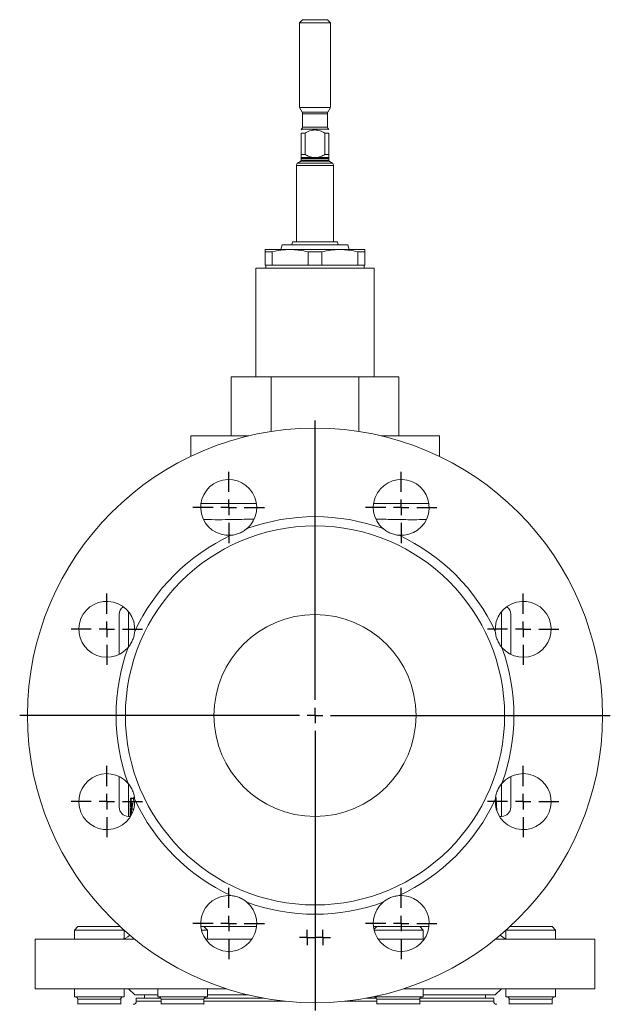
# Model space of a CAD drawing. Units: millimetres. Extents: x -8 to 858, y -181 to 715.
# Drawn here: x -8 to 182, y 161 to 478 of the extents above; entities that cross this region are included whole.
import ezdxf

# ---------------------------------------------------------------- set-up
doc = ezdxf.new("R2010")
doc.units = ezdxf.units.MM
doc.layers.add('1', color=179, linetype='Continuous')
doc.layers.add('SLD-0_0', color=179, linetype='Continuous')

# ---------------------------------------------------------------- blocks, each defined once
blk = doc.blocks.new('SW_CENTERMARKSYMBOL_67')
at = {"layer": '1'}
for p, q in [((0, 5), (0, 95)), ((-5, 0), (-95, 0)), ((0, 0), (-2.5, 0)), ((0, 0), (0, 2.5)), ((0, 0), (0, -2.5)), ((0, 0), (2.5, 0)), ((5, 0), (95, 0)), ((0, -5), (0, -95))]:
    blk.add_line(p, q, dxfattribs=at)
blk = doc.blocks.new('SW_CENTERMARKSYMBOL_68')
at = {"layer": '1'}
for q in [(-2.5, 0), (0, 2.5), (0, -2.5), (2.5, 0)]:
    blk.add_line((0, 0), q, dxfattribs=at)
blk = doc.blocks.new('SW_CENTERMARKSYMBOL_69')
at = {"layer": '1'}
for q in [(-2.5, 0), (0, 2.5), (0, -2.5), (2.5, 0)]:
    blk.add_line((0, 0), q, dxfattribs=at)
blk = doc.blocks.new('SW_CENTERMARKSYMBOL_70')
at = {"layer": '1'}
for p, q in [((0, 5), (0, 11.5)), ((-5, 0), (-11.5, 0)), ((0, 0), (-2.5, 0)), ((0, 0), (0, 2.5)), ((0, 0), (0, -2.5)), ((0, 0), (2.5, 0)), ((5, 0), (11.5, 0)), ((0, -5), (0, -11.5))]:
    blk.add_line(p, q, dxfattribs=at)
blk = doc.blocks.new('SW_CENTERMARKSYMBOL_71')
at = {"layer": '1'}
for p, q in [((0, 5), (0, 11.5)), ((-5, 0), (-11.5, 0)), ((0, 0), (-2.5, 0)), ((0, 0), (0, 2.5)), ((0, 0), (0, -2.5)), ((0, 0), (2.5, 0)), ((5, 0), (11.5, 0)), ((0, -5), (0, -11.5))]:
    blk.add_line(p, q, dxfattribs=at)
blk = doc.blocks.new('SW_CENTERMARKSYMBOL_72')
at = {"layer": '1'}
for p, q in [((0, 5), (0, 11.5)), ((-5, 0), (-11.5, 0)), ((0, 0), (-2.5, 0)), ((0, 0), (0, 2.5)), ((0, 0), (0, -2.5)), ((0, 0), (2.5, 0)), ((5, 0), (11.5, 0)), ((0, -5), (0, -11.5))]:
    blk.add_line(p, q, dxfattribs=at)
blk = doc.blocks.new('SW_CENTERMARKSYMBOL_73')
at = {"layer": '1'}
for p, q in [((0, 5), (0, 11.5)), ((-5, 0), (-11.5, 0)), ((0, 0), (-2.5, 0)), ((0, 0), (0, 2.5)), ((0, 0), (0, -2.5)), ((0, 0), (2.5, 0)), ((5, 0), (11.5, 0)), ((0, -5), (0, -11.5))]:
    blk.add_line(p, q, dxfattribs=at)
blk = doc.blocks.new('SW_CENTERMARKSYMBOL_74')
at = {"layer": '1'}
for p, q in [((0, 5), (0, 11.5)), ((-5, 0), (-11.5, 0)), ((0, 0), (-2.5, 0)), ((0, 0), (0, 2.5)), ((0, 0), (0, -2.5)), ((0, 0), (2.5, 0)), ((5, 0), (11.5, 0)), ((0, -5), (0, -11.5))]:
    blk.add_line(p, q, dxfattribs=at)
blk = doc.blocks.new('SW_CENTERMARKSYMBOL_75')
at = {"layer": '1'}
for p, q in [((0, 5), (0, 11.5)), ((-5, 0), (-11.5, 0)), ((0, 0), (-2.5, 0)), ((0, 0), (0, 2.5)), ((0, 0), (0, -2.5)), ((0, 0), (2.5, 0)), ((5, 0), (11.5, 0)), ((0, -5), (0, -11.5))]:
    blk.add_line(p, q, dxfattribs=at)
blk = doc.blocks.new('SW_CENTERMARKSYMBOL_76')
at = {"layer": '1'}
for p, q in [((0, 5), (0, 11.5)), ((-5, 0), (-11.5, 0)), ((0, 0), (-2.5, 0)), ((0, 0), (0, 2.5)), ((0, 0), (0, -2.5)), ((0, 0), (2.5, 0)), ((5, 0), (11.5, 0)), ((0, -5), (0, -11.5))]:
    blk.add_line(p, q, dxfattribs=at)
blk = doc.blocks.new('SW_CENTERMARKSYMBOL_77')
at = {"layer": '1'}
for p, q in [((0, 5), (0, 11.5)), ((-5, 0), (-11.5, 0)), ((0, 0), (-2.5, 0)), ((0, 0), (0, 2.5)), ((0, 0), (0, -2.5)), ((0, 0), (2.5, 0)), ((5, 0), (11.5, 0)), ((0, -5), (0, -11.5))]:
    blk.add_line(p, q, dxfattribs=at)

msp = doc.modelspace()

# ---------------------------------------------------------------- linework, layer by layer
at = {"layer": 'SLD-0_0', "color": 179, "linetype": 'Continuous', "lineweight": 15}
for p, q in [((82.77, 477.91), (81.77, 476.91)), ((81.77, 476.91), (81.77, 449.64)), ((91.77, 476.91), (81.77, 476.91)), ((82.77, 477.91), (90.77, 477.91)), ((91.77, 476.91), (90.77, 477.91)), ((91.77, 449.64), (91.77, 476.91)), ((81.77, 449.64), (82.64, 448.14)), ((81.77, 449.64), (91.77, 449.64)), ((82.77, 447.64), (82.77, 443.33)), ((90.77, 443.33), (90.77, 447.64)), ((90.9, 448.14), (91.77, 449.64)), ((82.48, 442.62), (82.27, 442.41)), ((82.27, 441.41), (83.61, 441.41)), ((82.27, 434.51), (82.27, 441.41)), ((83.61, 441.41), (83.61, 434.51)), ((89.93, 441.41), (91.27, 441.41)), ((89.93, 434.51), (89.93, 441.41)), ((91.27, 442.41), (91.06, 442.62)), ((91.27, 441.41), (91.27, 434.51)), ((82.27, 434.51), (83.61, 434.51)), ((89.93, 434.51), (91.27, 434.51)), ((82.27, 433.53), (86.38, 433.53)), ((82.37, 433.25), (82.37, 432.67)), ((87.16, 433.53), (91.27, 433.53)), ((91.17, 432.67), (91.17, 433.25)), ((80.77, 430.93), (80.77, 406.41)), ((92.77, 406.41), (92.77, 430.93)), ((79.52, 406.41), (79.34, 405.41)), ((94.02, 406.41), (79.52, 406.41)), ((94.19, 405.41), (94.02, 406.41)), ((78.77, 403.91), (70.77, 403.91)), ((70.77, 403.13), (72.96, 403.13)), ((70.77, 398.91), (70.77, 403.13)), ((72.96, 403.13), (72.96, 398.91)), ((76.17, 405.41), (75.77, 403.91)), ((97.37, 405.41), (76.17, 405.41)), ((94.77, 403.91), (78.77, 403.91)), ((88.96, 403.13), (84.58, 403.13)), ((84.58, 398.91), (84.58, 403.13)), ((88.96, 403.13), (88.96, 398.91)), ((102.77, 403.91), (94.77, 403.91)), ((97.77, 403.91), (97.37, 405.41)), ((100.58, 398.91), (100.58, 403.13)), ((102.77, 403.13), (100.58, 403.13)), ((102.77, 403.13), (102.77, 398.91)), ((67.77, 397.91), (67.77, 362.91)), ((67.77, 397.91), (105.77, 397.91)), ((70.77, 398.91), (72.96, 398.91)), ((70.97, 398.91), (70.97, 397.91)), ((72.96, 398.91), (84.58, 398.91)), ((84.58, 398.91), (88.96, 398.91)), ((88.96, 398.91), (100.58, 398.91)), ((100.58, 398.91), (102.77, 398.91)), ((102.57, 397.91), (102.57, 398.91)), ((105.77, 362.91), (105.77, 397.91)), ((59.77, 362.91), (59.77, 343.91)), ((59.77, 362.91), (72.63, 362.91)), ((72.63, 362.91), (72.63, 345.32)), ((100.91, 362.91), (72.63, 362.91)), ((100.91, 362.91), (100.91, 345.32)), ((100.91, 362.91), (113.77, 362.91)), ((113.77, 343.91), (113.77, 362.91)), ((46.77, 343.91), (46.77, 337.31)), ((65.41, 343.91), (46.77, 343.91)), ((126.77, 343.91), (108.13, 343.91)), ((126.77, 337.31), (126.77, 343.91)), ((23.77, 273.58), (23.77, 286.41)), ((149.77, 286.41), (149.77, 273.58)), ((23.77, 224.41), (23.77, 234.24)), ((149.77, 234.24), (149.77, 224.41)), ((28.5, 227.29), (27.49, 227.29)), ((27.59, 225.65), (27.92, 225.65)), ((28.39, 227.19), (27.69, 227.19)), ((28.71, 227.19), (28.39, 227.19)), ((28.5, 227.63), (28.47, 227.29)), ((145.21, 225.05), (145.05, 227.49)), ((27.39, 222.41), (27.27, 222.41)), ((27.31, 221.96), (27.28, 221.96)), ((27.75, 224.59), (27.31, 224.59)), ((27.65, 223.91), (27.35, 223.91)), ((27.77, 224.73), (27.39, 224.73)), ((27.62, 223.72), (27.42, 223.72)), ((27.8, 224.9), (27.48, 224.9)), ((27.68, 222.41), (27.52, 222.41)), ((28.01, 222.5), (27.69, 222.5)), ((28.47, 223.79), (27.86, 223.79)), ((145.26, 223.17), (145.21, 225.05)), ((26.77, 221.41), (27.3, 221.41)), ((146.11, 221.41), (146.77, 221.41)), ((10.47, 185.91), (9.37, 184.81)), ((9.37, 184.81), (9.37, 181.91)), ((9.37, 184.81), (13.37, 184.81)), ((10.47, 185.91), (13.92, 185.91)), ((13.37, 184.81), (25.28, 184.81)), ((13.92, 185.91), (24.06, 185.91)), ((25.37, 182.06), (25.37, 184.73)), ((50.08, 185.91), (51.05, 185.91)), ((50.28, 184.81), (52.16, 184.81)), ((52.16, 184.81), (51.05, 185.91)), ((52.16, 181.91), (52.16, 184.81)), ((106.66, 185.91), (105.73, 184.98)), ((105.77, 184.81), (121.56, 184.81)), ((106.66, 185.91), (120.46, 185.91)), ((121.56, 184.81), (120.46, 185.91)), ((121.56, 181.91), (121.56, 184.81)), ((148.17, 184.73), (148.17, 181.92)), ((148.26, 184.81), (164.17, 184.81)), ((149.48, 185.91), (163.07, 185.91)), ((164.17, 184.81), (163.07, 185.91)), ((164.17, 181.91), (164.17, 184.81)), ((-3.23, 181.91), (-3.23, 165.91)), ((-3.23, 181.91), (28.7, 181.91)), ((51.55, 181.91), (66.5, 181.91)), ((107.04, 181.91), (121.98, 181.91)), ((144.84, 181.91), (176.77, 181.91)), ((176.77, 165.91), (176.77, 181.91)), ((-3.23, 165.91), (58.27, 165.91)), ((9.37, 165.91), (9.37, 163.32)), ((25.37, 163.32), (25.37, 165.91)), ((26.77, 165.91), (28.77, 163.91)), ((36.16, 165.91), (36.16, 163.32)), ((52.16, 163.32), (52.16, 165.91)), ((115.27, 165.91), (176.77, 165.91)), ((121.56, 163.32), (121.56, 165.91)), ((144.77, 163.91), (146.77, 165.91)), ((148.17, 165.91), (148.17, 163.32)), ((164.17, 163.32), (164.17, 165.91)), ((9.37, 163.32), (13.37, 163.32)), ((10.47, 162.52), (10.47, 161.03)), ((13.37, 163.32), (25.37, 163.32)), ((24.27, 161.03), (24.27, 162.52)), ((28.77, 163.91), (36.16, 163.91)), ((29.27, 162.91), (29.27, 161.91)), ((29.27, 162.91), (37.15, 162.91)), ((31.87, 163.91), (31.87, 162.91)), ((36.16, 163.32), (48.16, 163.32)), ((37.26, 162.52), (37.26, 161.03)), ((48.16, 163.32), (52.16, 163.32)), ((51.05, 161.03), (51.05, 162.52)), ((51.16, 162.91), (70.18, 162.91)), ((52.16, 163.91), (65.41, 163.91)), ((103.36, 162.91), (106.56, 162.91)), ((105.56, 163.34), (105.56, 163.32)), ((105.56, 163.32), (121.56, 163.32)), ((106.66, 162.52), (106.66, 161.03)), ((120.46, 161.03), (120.46, 162.52)), ((120.56, 162.91), (144.27, 162.91)), ((121.56, 163.91), (144.77, 163.91)), ((141.67, 162.91), (141.67, 163.91)), ((144.27, 161.91), (144.27, 162.91)), ((148.17, 163.32), (164.17, 163.32)), ((149.27, 162.52), (149.27, 161.03)), ((163.07, 161.03), (163.07, 162.52))]:
    msp.add_line(p, q, dxfattribs=at)
at = {"layer": 'SLD-0_0', "color": 8, "linetype": 'Continuous', "lineweight": 15}
for p, q in [((82.64, 448.14), (90.9, 448.14)), ((90.77, 447.64), (82.77, 447.64)), ((91.06, 442.62), (82.48, 442.62)), ((82.77, 443.33), (90.77, 443.33)), ((81.18, 431.74), (92.36, 431.74)), ((82.14, 432.31), (91.4, 432.31)), ((82.37, 433.25), (91.17, 433.25)), ((82.37, 432.67), (91.17, 432.67)), ((80.77, 430.93), (92.77, 430.93)), ((50.11, 322.13), (67.94, 322.13)), ((105.6, 322.13), (123.43, 322.13)), ((26.77, 287.34), (26.77, 276.04)), ((146.77, 276.03), (146.77, 287.34)), ((26.77, 231.74), (26.77, 221.41)), ((146.77, 221.41), (146.77, 231.74)), ((51.05, 185.91), (67.97, 185.91)), ((105.57, 185.91), (106.66, 185.91)), ((120.46, 185.91), (123.46, 185.91)), ((10.47, 162.52), (13.92, 162.52)), ((13.92, 162.52), (24.27, 162.52)), ((29.27, 161.91), (37.26, 161.91)), ((37.26, 162.52), (47.61, 162.52)), ((47.61, 162.52), (51.05, 162.52)), ((51.05, 161.91), (77.16, 161.91)), ((96.37, 161.91), (106.66, 161.91)), ((106.66, 162.52), (120.46, 162.52)), ((120.46, 161.91), (144.27, 161.91)), ((149.27, 162.52), (163.07, 162.52)), ((10.47, 161.03), (13.92, 161.03)), ((13.92, 161.03), (24.27, 161.03)), ((37.26, 161.03), (47.61, 161.03)), ((47.61, 161.03), (51.05, 161.03)), ((106.66, 161.03), (120.46, 161.03)), ((149.27, 161.03), (163.07, 161.03))]:
    msp.add_line(p, q, dxfattribs=at)
at = {"layer": 'SLD-0_0', "color": 179, "linetype": 'Continuous', "lineweight": 15}
for radius in [92.5, 61, 32.5]:
    msp.add_circle((86.77, 253.91), radius, dxfattribs=at)
for centre, radius, start, end in [((81.77, 447.64), 1, 0, 29.9998), ((91.77, 447.64), 1, 150.0002, 180), ((81.77, 443.33), 1, 315.0003, 0), ((91.77, 443.33), 1, 180, 224.9997), ((81.77, 430.93), 1, 126.0214, 179.9999), ((84.71, 426.89), 6, 115.353, 126.0214), ((81.97, 432.67), 0.4, 295.353, 0), ((81.97, 433.25), 0.4, 0, 41.3028), ((91.57, 433.25), 0.4, 138.6989, 180), ((91.57, 432.67), 0.4, 180, 244.647), ((88.83, 426.89), 6, 53.9786, 64.647), ((91.77, 430.93), 1, 0.0001, 53.9786), ((59.02, 320.89), 9, 310.4828, 274.5172), ((114.51, 320.89), 9, 265.4828, 229.5172), ((86.77, 253.91), 64, 69.9883, 110.0117), ((86.77, 253.91), 64, 114.9883, 155.0117), ((86.77, 253.91), 64, 24.9883, 65.0117), ((19.79, 281.66), 9, 355.4828, 319.5172), ((26.77, 286.41), 3, 123.5295, 180), ((153.75, 281.66), 9, 220.4828, 184.5172), ((146.77, 286.41), 3, 0, 56.4705), ((86.77, 253.91), 64, 159.9883, 200.0117), ((86.77, 253.91), 64, 339.9883, 20.0117), ((19.79, 226.17), 9, 40.4828, 4.5172), ((153.75, 226.17), 9, 175.4828, 139.5172), ((86.77, 222.41), 59.5, 175.8188, 180.0439), ((86.77, 222.41), 59.27, 175.3738, 176.8645), ((86.77, 253.91), 64, 204.9883, 245.0117), ((86.77, 253.91), 64, 294.9883, 335.0117), ((26.77, 224.41), 3, 180, 270), ((28.71, 224.32), 1.42, 196.9509, 205.1441), ((28.67, 224.19), 1.39, 148.9071, 156.9374), ((84.31, 221.65), 56.92, 177.9142, 179.2326), ((146.77, 224.41), 3, 270, 0), ((59.02, 186.93), 9, 85.4828, 49.5172), ((86.77, 253.91), 64, 249.9883, 290.0117), ((114.51, 186.93), 9, 130.4828, 94.5172), ((24.27, 185.91), 4, 270, 316.6379), ((149.27, 185.91), 4, 223.3621, 254.055), ((9.67, 162.52), 0.8, 0, 90), ((25.07, 162.52), 0.8, 90, 180), ((28.27, 161.91), 1, 270, 0), ((36.46, 162.52), 0.8, 0, 90), ((51.85, 162.52), 0.8, 90, 180), ((105.86, 162.52), 0.8, 0, 90), ((121.26, 162.52), 0.8, 90, 180), ((145.27, 161.91), 1, 180, 270), ((148.47, 162.52), 0.8, 0, 90), ((163.87, 162.52), 0.8, 90, 180), ((9.67, 161.03), 0.8, 351.2127, 0), ((25.07, 161.03), 0.8, 180, 188.7873), ((36.46, 161.03), 0.8, 351.2127, 0), ((51.85, 161.03), 0.8, 180, 188.7873), ((105.86, 161.03), 0.8, 351.2127, 0), ((121.26, 161.03), 0.8, 180, 188.7873), ((148.47, 161.03), 0.8, 351.2127, 0), ((163.87, 161.03), 0.8, 180, 188.7873)]:
    msp.add_arc(centre, radius, start, end, dxfattribs=at)
for centre, major_axis, ratio, start_param, end_param in [((86.77, 212.06), (0, 270.48), 0.219978, 1.533073, 1.536941), ((86.77, 204.12), (0, 285.31), 0.208545, 1.506653, 1.510451)]:
    msp.add_ellipse(centre, major_axis=major_axis, ratio=ratio, start_param=start_param, end_param=end_param, dxfattribs=at)
for points, knots in [([(89.93, 441.41), (89.45, 441.69), (88.94, 441.94), (88.15, 442.21), (87.88, 442.28), (87.33, 442.38), (87.05, 442.41), (86.49, 442.41), (86.21, 442.38), (85.66, 442.28), (85.39, 442.21), (84.6, 441.94), (84.09, 441.69), (83.61, 441.41)], [0, 0, 0, 0, 0.25, 0.25, 0.375, 0.375, 0.5, 0.5, 0.625, 0.625, 0.75, 0.75, 1, 1, 1, 1]), ([(82.27, 433.53), (82.27, 433.57), (82.27, 433.69), (82.27, 434.05), (82.27, 434.27), (82.27, 434.51)], [0, 0, 0, 0, 0.5, 0.5, 1, 1, 1, 1]), ([(83.61, 434.51), (84.04, 434.26), (84.48, 434.04), (85.4, 433.69), (85.89, 433.57), (86.38, 433.53)], [0, 0, 0, 0, 0.5, 0.5, 1, 1, 1, 1]), ([(87.16, 433.53), (87.66, 433.57), (88.14, 433.69), (89.07, 434.05), (89.51, 434.27), (89.93, 434.51)], [0, 0, 0, 0, 0.5, 0.5, 1, 1, 1, 1]), ([(91.27, 434.51), (91.27, 434.26), (91.27, 434.04), (91.27, 433.69), (91.27, 433.57), (91.27, 433.53)], [0, 0, 0, 0, 0.5, 0.5, 1, 1, 1, 1]), ([(86.38, 433.53), (86.51, 433.52), (86.64, 433.51), (86.9, 433.51), (87.03, 433.52), (87.16, 433.53)], [0, 0, 0, 0, 0.5, 0.5, 1, 1, 1, 1]), ([(72.96, 403.13), (73.92, 403.38), (74.88, 403.58), (76.82, 403.84), (77.79, 403.91), (78.77, 403.91)], [0, 0, 0, 0, 0.5, 0.5, 1, 1, 1, 1]), ([(78.77, 403.91), (79.25, 403.91), (79.74, 403.89), (80.71, 403.83), (81.2, 403.77), (82.66, 403.57), (83.62, 403.38), (84.58, 403.13)], [0, 0, 0, 0, 0.25, 0.25, 0.5, 0.5, 1, 1, 1, 1]), ([(88.96, 403.13), (89.92, 403.38), (90.88, 403.58), (92.82, 403.84), (93.79, 403.91), (94.77, 403.91)], [0, 0, 0, 0, 0.5, 0.5, 1, 1, 1, 1]), ([(94.77, 403.91), (95.25, 403.91), (95.74, 403.89), (96.71, 403.83), (97.2, 403.77), (98.66, 403.57), (99.62, 403.38), (100.58, 403.13)], [0, 0, 0, 0, 0.25, 0.25, 0.5, 0.5, 1, 1, 1, 1]), ([(67.07, 317.15), (66.92, 317.14), (65.56, 317.11), (62.42, 317.02), (57.88, 316.94), (53.73, 316.92), (51.76, 316.98), (50.94, 317)], [0, 0, 0, 0, 0.02291, 0.201476, 0.495174, 0.788694, 1, 1, 1, 1]), ([(122.47, 317), (121.52, 316.97), (119.35, 316.92), (114.95, 316.94), (110.47, 317.04), (107.49, 317.12), (106.4, 317.15)], [0, 0, 0, 0, 0.240204, 0.547805, 0.833105, 1, 1, 1, 1]), ([(64.87, 314.05), (64.52, 313.75), (64.15, 313.48), (63.34, 312.98), (62.91, 312.76), (62.03, 312.39), (61.57, 312.25), (60.64, 312.03), (60.19, 311.96), (59.73, 311.92)], [0, 0, 0, 0, 0.25, 0.25, 0.5, 0.5, 0.75, 0.75, 1, 1, 1, 1]), ([(108.67, 314.05), (109.02, 313.75), (109.39, 313.48), (110.19, 312.98), (110.63, 312.76), (111.51, 312.39), (111.97, 312.25), (112.9, 312.03), (113.35, 311.96), (113.8, 311.92)], [0, 0, 0, 0, 0.25, 0.25, 0.5, 0.5, 0.75, 0.75, 1, 1, 1, 1]), ([(26.63, 275.81), (26.93, 276.16), (27.2, 276.53), (27.7, 277.34), (27.92, 277.77), (28.29, 278.65), (28.43, 279.11), (28.65, 280.04), (28.72, 280.49), (28.76, 280.95)], [0, 0, 0, 0, 0.25, 0.25, 0.5, 0.5, 0.75, 0.75, 1, 1, 1, 1]), ([(146.91, 275.81), (146.61, 276.16), (146.34, 276.53), (145.84, 277.34), (145.62, 277.77), (145.25, 278.65), (145.1, 279.11), (144.88, 280.04), (144.81, 280.49), (144.78, 280.95)], [0, 0, 0, 0, 0.25, 0.25, 0.5, 0.5, 0.75, 0.75, 1, 1, 1, 1]), ([(26.63, 232.01), (26.93, 231.66), (27.2, 231.29), (27.7, 230.49), (27.92, 230.05), (28.29, 229.17), (28.43, 228.71), (28.65, 227.78), (28.72, 227.33), (28.76, 226.88)], [0, 0, 0, 0, 0.25, 0.25, 0.5, 0.5, 0.75, 0.75, 1, 1, 1, 1]), ([(146.91, 232.01), (146.61, 231.66), (146.34, 231.29), (145.84, 230.49), (145.62, 230.05), (145.25, 229.17), (145.1, 228.71), (144.88, 227.78), (144.81, 227.33), (144.78, 226.88)], [0, 0, 0, 0, 0.25, 0.25, 0.5, 0.5, 0.75, 0.75, 1, 1, 1, 1]), ([(27.31, 224.59), (27.31, 224.67), (27.32, 224.76), (27.33, 224.93), (27.33, 225.02), (27.34, 225.19), (27.34, 225.27), (27.35, 225.43), (27.35, 225.5), (27.36, 225.63), (27.37, 225.69), (27.37, 225.79), (27.38, 225.83), (27.39, 225.9), (27.39, 225.92), (27.4, 225.95), (27.4, 225.96), (27.4, 225.96)], [0, 0, 0, 0, 0.125, 0.125, 0.25, 0.25, 0.375, 0.375, 0.5, 0.5, 0.625, 0.625, 0.75, 0.75, 0.875, 0.875, 1, 1, 1, 1]), ([(27.4, 225.96), (27.4, 225.96), (27.4, 225.95), (27.41, 225.92), (27.41, 225.9), (27.41, 225.8), (27.41, 225.7), (27.41, 225.47), (27.41, 225.34), (27.4, 225.12), (27.4, 225.04), (27.39, 224.89), (27.39, 224.81), (27.39, 224.73)], [0, 0, 0, 0, 0.125, 0.125, 0.25, 0.25, 0.5, 0.5, 0.75, 0.75, 0.875, 0.875, 1, 1, 1, 1]), ([(27.49, 227.29), (27.48, 227.27), (27.47, 227.23), (27.44, 226.9), (27.43, 226.75)], [0, 0, 0, 0, 0.563385, 1, 1, 1, 1]), ([(27.48, 224.9), (27.48, 224.98), (27.48, 225.07), (27.49, 225.23), (27.49, 225.3), (27.5, 225.54), (27.5, 225.69), (27.51, 225.99), (27.51, 226.13), (27.52, 226.4), (27.52, 226.52), (27.52, 226.75), (27.52, 226.85), (27.52, 227.02), (27.52, 227.09), (27.51, 227.2), (27.51, 227.23), (27.5, 227.27), (27.5, 227.28), (27.5, 227.29), (27.5, 227.29), (27.49, 227.29)], [0, 0, 0, 0, 0.0625, 0.0625, 0.125, 0.125, 0.25, 0.25, 0.375, 0.375, 0.5, 0.5, 0.625, 0.625, 0.75, 0.75, 0.875, 0.875, 0.9375, 0.9375, 1, 1, 1, 1]), ([(27.92, 225.65), (27.92, 225.6), (27.91, 225.54), (27.89, 225.43), (27.88, 225.38), (27.87, 225.27), (27.86, 225.22), (27.84, 225.13), (27.84, 225.08), (27.79, 224.85), (27.76, 224.67), (27.7, 224.32), (27.67, 224.14), (27.62, 223.77), (27.6, 223.58), (27.58, 223.37)], [0, 0, 0, 0, 0.0625, 0.0625, 0.125, 0.125, 0.1875, 0.1875, 0.25, 0.25, 0.5, 0.5, 0.75, 0.75, 1, 1, 1, 1]), ([(27.86, 223.79), (27.91, 224.03), (27.95, 224.27), (28.02, 224.64), (28.04, 224.77), (28.09, 225.03), (28.11, 225.16), (28.16, 225.44), (28.18, 225.58), (28.23, 225.88), (28.25, 226.03), (28.29, 226.35), (28.31, 226.52), (28.35, 226.85), (28.37, 227.02), (28.39, 227.19)], [0, 0, 0, 0, 0.25, 0.25, 0.375, 0.375, 0.5, 0.5, 0.625, 0.625, 0.75, 0.75, 0.875, 0.875, 1, 1, 1, 1]), ([(27.27, 222.41), (27.27, 222.26), (27.27, 222.15), (27.27, 222.03), (27.27, 222), (27.28, 221.97), (27.28, 221.96), (27.28, 221.96)], [0, 0, 0, 0, 0.5, 0.5, 0.75, 0.75, 1, 1, 1, 1]), ([(27.28, 221.96), (27.28, 221.96), (27.29, 221.97), (27.29, 221.99), (27.29, 222.02), (27.3, 222.07), (27.3, 222.1), (27.31, 222.17), (27.31, 222.22), (27.31, 222.26)], [0, 0, 0, 0, 0.25, 0.25, 0.5, 0.5, 0.75, 0.75, 1, 1, 1, 1]), ([(27.3, 223.29), (27.29, 223.3), (27.29, 223.32), (27.29, 223.41), (27.29, 223.46), (27.29, 223.55), (27.29, 223.61), (27.29, 223.73), (27.29, 223.8), (27.29, 223.95), (27.29, 224.03), (27.3, 224.26), (27.31, 224.42), (27.31, 224.59)], [0, 0, 0, 0, 0.25, 0.25, 0.375, 0.375, 0.5, 0.5, 0.625, 0.625, 0.75, 0.75, 1, 1, 1, 1]), ([(27.35, 223.91), (27.35, 223.82), (27.34, 223.74), (27.33, 223.59), (27.33, 223.52), (27.32, 223.41), (27.31, 223.37), (27.31, 223.32), (27.3, 223.31), (27.3, 223.3), (27.3, 223.3), (27.3, 223.29)], [0, 0, 0, 0, 0.25, 0.25, 0.5, 0.5, 0.75, 0.75, 0.875, 0.875, 1, 1, 1, 1]), ([(27.58, 223.37), (27.57, 223.3), (27.57, 223.22), (27.55, 223.07), (27.55, 222.99), (27.53, 222.75), (27.52, 222.59), (27.52, 222.41)], [0, 0, 0, 0, 0.25, 0.25, 0.5, 0.5, 1, 1, 1, 1]), ([(27.69, 222.5), (27.69, 222.56), (27.7, 222.62), (27.71, 222.73), (27.72, 222.79), (27.74, 222.95), (27.75, 223.06), (27.8, 223.38), (27.83, 223.58), (27.86, 223.79)], [0, 0, 0, 0, 0.125, 0.125, 0.25, 0.25, 0.5, 0.5, 1, 1, 1, 1]), ([(64.87, 193.77), (64.52, 194.07), (64.15, 194.35), (63.34, 194.84), (62.91, 195.06), (62.03, 195.43), (61.57, 195.58), (60.64, 195.8), (60.19, 195.87), (59.73, 195.9)], [0, 0, 0, 0, 0.25, 0.25, 0.5, 0.5, 0.75, 0.75, 1, 1, 1, 1]), ([(108.67, 193.77), (109.02, 194.07), (109.39, 194.35), (110.19, 194.84), (110.63, 195.06), (111.51, 195.43), (111.97, 195.58), (112.9, 195.8), (113.35, 195.87), (113.8, 195.9)], [0, 0, 0, 0, 0.25, 0.25, 0.5, 0.5, 0.75, 0.75, 1, 1, 1, 1])]:
    msp.add_open_spline(points, degree=3, knots=knots, dxfattribs=at)
for points, degree in [([(91.27, 433.53), (91.27, 433.52), (91.27, 433.52), (91.27, 433.51)], 3), ([(91.27, 433.51), (91.27, 433.51), (91.27, 433.51)], 2), ([(70.77, 403.91), (70.77, 403.84), (70.77, 403.71)], 2), ([(70.77, 403.71), (70.77, 403.64), (70.77, 403.56), (70.77, 403.46)], 3), ([(70.77, 403.46), (70.77, 403.36), (70.77, 403.25), (70.77, 403.13)], 3), ([(102.77, 403.91), (102.77, 403.84), (102.77, 403.71)], 2), ([(102.77, 403.71), (102.77, 403.64), (102.77, 403.56), (102.77, 403.46)], 3), ([(102.77, 403.46), (102.77, 403.36), (102.77, 403.25), (102.77, 403.13)], 3), ([(27.68, 222.41), (27.69, 222.44), (27.69, 222.47), (27.69, 222.5)], 3)]:
    msp.add_open_spline(points, degree=degree, dxfattribs=at)

# ---------------------------------------------------------------- block references
at = {"color": 7, "linetype": 'Continuous'}
for name, p in [('SW_CENTERMARKSYMBOL_67', (86.77, 253.91)), ('SW_CENTERMARKSYMBOL_75', (59.02, 320.89)), ('SW_CENTERMARKSYMBOL_74', (114.51, 320.89)), ('SW_CENTERMARKSYMBOL_76', (19.79, 281.66)), ('SW_CENTERMARKSYMBOL_73', (153.75, 281.66)), ('SW_CENTERMARKSYMBOL_77', (19.79, 226.17)), ('SW_CENTERMARKSYMBOL_72', (153.75, 226.17)), ('SW_CENTERMARKSYMBOL_70', (59.02, 186.93)), ('SW_CENTERMARKSYMBOL_71', (114.51, 186.93)), ('SW_CENTERMARKSYMBOL_69', (84.27, 182.41)), ('SW_CENTERMARKSYMBOL_68', (89.27, 182.41))]:
    msp.add_blockref(name, p, dxfattribs=at)

doc.saveas('drawing.dxf')
